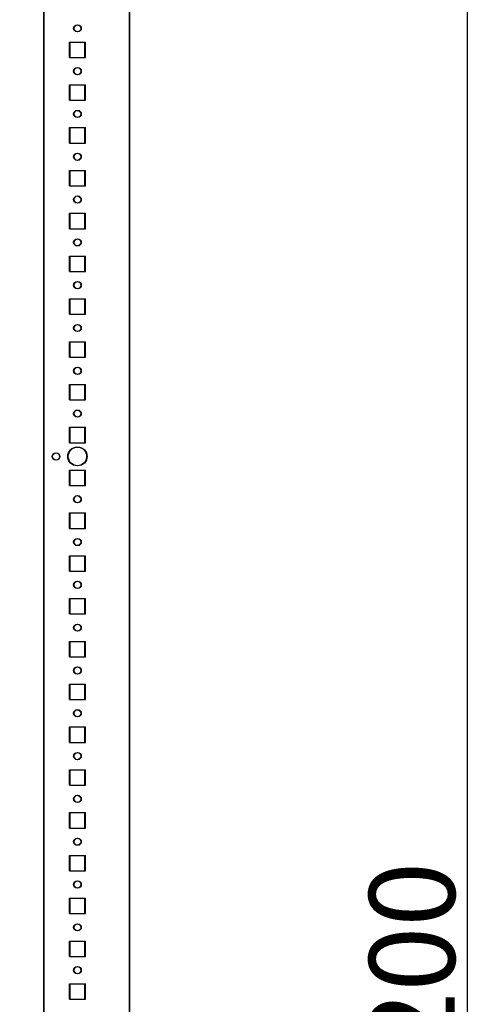
# Model space of a CAD drawing. Units: millimetres. Extents: x -26 to 11555, y -8 to 11619.
# Drawn here: x 1042 to 1312, y 3443 to 4018 of the extents above; entities that cross this region are included whole.
import ezdxf

# ---------------------------------------------------------------- set-up
doc = ezdxf.new("R2010")
doc.units = ezdxf.units.MM
doc.layers.add('2', color=7, linetype='Continuous')
doc.dimstyles.new('ISO-25', dxfattribs={"dimtxt": 2.5, "dimasz": 2.5, "dimexe": 1.25, "dimexo": 0.625, "dimtad": 1, "dimtxsty": 'Standard', "dimcen": 2.5, "dimadec": 0, "dimazin": 0, "dimtfac": 1, "dimtmove": 0, "dimatfit": 3, "dimfxl": 1, "dimarcsym": 0})

# ---------------------------------------------------------------- blocks, each defined once
blk = doc.blocks.new('*D10')
at = {"layer": '2', "color": 0, "linetype": 'ByBlock', "lineweight": -2}
for p, q in [((1048.72, 4550.7), (1304.75, 4550.7)), ((1303.5, 4500.7), (1303.5, 2400.7)), ((1043.08, 2350.7), (1304.75, 2350.7))]:
    blk.add_line(p, q, dxfattribs=at)
at = {"layer": '2', "color": 0, "linetype": 'ByBlock'}
for points in [[(1295.17, 4500.7), (1311.83, 4500.7), (1303.5, 4550.7)], [(1295.17, 2400.7), (1311.83, 2400.7), (1303.5, 2350.7)]]:
    blk.add_solid(points, dxfattribs=at)
at = {"layer": 'Defpoints', "color": 0, "linetype": 'ByBlock'}
for p in [(1048.1, 4550.7), (1042.46, 2350.7), (1303.5, 2350.7)]:
    blk.add_point(p, dxfattribs=at)
at = {"layer": '2', "color": 0, "linetype": 'ByBlock', "insert": (1277.87, 3450.7), "char_height": 50, "attachment_point": 5, "rotation": 90}
blk.add_mtext('2200', dxfattribs=at)

msp = doc.modelspace()

# ---------------------------------------------------------------- linework, layer by layer
for p, q in [((1056.526, 2400.696), (1056.526, 4500.696)), ((1056.813, 2400.696), (1056.813, 4500.696)), ((1106.526, 2400.696), (1106.526, 4500.696)), ((1106.813, 2400.696), (1106.813, 4500.696)), ((1071.526, 4005.196), (1080.526, 4005.196)), ((1071.526, 3996.196), (1071.526, 4005.196)), ((1071.813, 4005.196), (1080.813, 4005.196)), ((1071.813, 3996.196), (1071.813, 4005.196)), ((1080.526, 3996.196), (1080.526, 4005.196)), ((1080.813, 3996.196), (1080.813, 4005.196)), ((1071.526, 3996.196), (1080.526, 3996.196)), ((1071.813, 3996.196), (1080.813, 3996.196)), ((1071.526, 3971.196), (1071.526, 3980.196)), ((1071.526, 3980.196), (1080.526, 3980.196)), ((1071.813, 3971.196), (1071.813, 3980.196)), ((1071.813, 3980.196), (1080.813, 3980.196)), ((1080.526, 3971.196), (1080.526, 3980.196)), ((1080.813, 3971.196), (1080.813, 3980.196)), ((1071.526, 3971.196), (1080.526, 3971.196)), ((1071.813, 3971.196), (1080.813, 3971.196)), ((1071.526, 3955.196), (1080.526, 3955.196)), ((1071.526, 3946.196), (1071.526, 3955.196)), ((1071.813, 3955.196), (1080.813, 3955.196)), ((1071.813, 3946.196), (1071.813, 3955.196)), ((1080.526, 3946.196), (1080.526, 3955.196)), ((1080.813, 3946.196), (1080.813, 3955.196)), ((1071.526, 3946.196), (1080.526, 3946.196)), ((1071.813, 3946.196), (1080.813, 3946.196)), ((1071.526, 3930.196), (1080.526, 3930.196)), ((1071.526, 3921.196), (1071.526, 3930.196)), ((1071.813, 3930.196), (1080.813, 3930.196)), ((1071.813, 3921.196), (1071.813, 3930.196)), ((1080.526, 3921.196), (1080.526, 3930.196)), ((1080.813, 3921.196), (1080.813, 3930.196)), ((1071.526, 3921.196), (1080.526, 3921.196)), ((1071.813, 3921.196), (1080.813, 3921.196)), ((1071.526, 3896.196), (1071.526, 3905.196)), ((1071.526, 3905.196), (1080.526, 3905.196)), ((1071.813, 3896.196), (1071.813, 3905.196)), ((1071.813, 3905.196), (1080.813, 3905.196)), ((1080.526, 3896.196), (1080.526, 3905.196)), ((1080.813, 3896.196), (1080.813, 3905.196)), ((1071.526, 3896.196), (1080.526, 3896.196)), ((1071.813, 3896.196), (1080.813, 3896.196)), ((1071.526, 3871.196), (1071.526, 3880.196)), ((1071.526, 3880.196), (1080.526, 3880.196)), ((1071.813, 3871.196), (1071.813, 3880.196)), ((1071.813, 3880.196), (1080.813, 3880.196)), ((1080.526, 3871.196), (1080.526, 3880.196)), ((1080.813, 3871.196), (1080.813, 3880.196)), ((1071.526, 3871.196), (1080.526, 3871.196)), ((1071.813, 3871.196), (1080.813, 3871.196)), ((1071.526, 3846.196), (1071.526, 3855.196)), ((1071.526, 3855.196), (1080.526, 3855.196)), ((1071.813, 3846.196), (1071.813, 3855.196)), ((1071.813, 3855.196), (1080.813, 3855.196)), ((1080.526, 3846.196), (1080.526, 3855.196)), ((1080.813, 3846.196), (1080.813, 3855.196)), ((1071.526, 3846.196), (1080.526, 3846.196)), ((1071.813, 3846.196), (1080.813, 3846.196)), ((1071.526, 3830.196), (1080.526, 3830.196)), ((1071.526, 3821.196), (1071.526, 3830.196)), ((1071.813, 3830.196), (1080.813, 3830.196)), ((1071.813, 3821.196), (1071.813, 3830.196)), ((1080.526, 3821.196), (1080.526, 3830.196)), ((1080.813, 3821.196), (1080.813, 3830.196)), ((1071.526, 3821.196), (1080.526, 3821.196)), ((1071.813, 3821.196), (1080.813, 3821.196)), ((1071.526, 3796.196), (1071.526, 3805.196)), ((1071.526, 3805.196), (1080.526, 3805.196)), ((1071.813, 3796.196), (1071.813, 3805.196)), ((1071.813, 3805.196), (1080.813, 3805.196)), ((1080.526, 3796.196), (1080.526, 3805.196)), ((1080.813, 3796.196), (1080.813, 3805.196)), ((1071.526, 3796.196), (1080.526, 3796.196)), ((1071.813, 3796.196), (1080.813, 3796.196)), ((1071.526, 3771.196), (1071.526, 3780.196)), ((1071.526, 3780.196), (1080.526, 3780.196)), ((1071.813, 3771.196), (1071.813, 3780.196)), ((1071.813, 3780.196), (1080.813, 3780.196)), ((1080.526, 3771.196), (1080.526, 3780.196)), ((1080.813, 3771.196), (1080.813, 3780.196)), ((1071.526, 3771.196), (1080.526, 3771.196)), ((1071.813, 3771.196), (1080.813, 3771.196)), ((1071.526, 3746.196), (1071.526, 3755.196)), ((1071.526, 3755.196), (1080.526, 3755.196)), ((1071.813, 3746.196), (1071.813, 3755.196)), ((1071.813, 3755.196), (1080.813, 3755.196)), ((1080.526, 3746.196), (1080.526, 3755.196)), ((1080.813, 3746.196), (1080.813, 3755.196)), ((1071.526, 3746.196), (1080.526, 3746.196)), ((1071.813, 3746.196), (1080.813, 3746.196)), ((1071.526, 3721.196), (1071.526, 3730.196)), ((1071.526, 3730.196), (1080.526, 3730.196)), ((1071.813, 3721.196), (1071.813, 3730.196)), ((1071.813, 3730.196), (1080.813, 3730.196)), ((1080.526, 3721.196), (1080.526, 3730.196)), ((1080.813, 3721.196), (1080.813, 3730.196)), ((1071.526, 3721.196), (1080.526, 3721.196)), ((1071.813, 3721.196), (1080.813, 3721.196)), ((1071.526, 3705.196), (1080.526, 3705.196)), ((1071.526, 3696.196), (1071.526, 3705.196)), ((1071.813, 3705.196), (1080.813, 3705.196)), ((1071.813, 3696.196), (1071.813, 3705.196)), ((1080.526, 3696.196), (1080.526, 3705.196)), ((1080.813, 3696.196), (1080.813, 3705.196)), ((1071.526, 3696.196), (1080.526, 3696.196)), ((1071.813, 3696.196), (1080.813, 3696.196)), ((1071.526, 3671.196), (1071.526, 3680.196)), ((1071.526, 3680.196), (1080.526, 3680.196)), ((1071.813, 3671.196), (1071.813, 3680.196)), ((1071.813, 3680.196), (1080.813, 3680.196)), ((1080.526, 3671.196), (1080.526, 3680.196)), ((1080.813, 3671.196), (1080.813, 3680.196)), ((1071.526, 3671.196), (1080.526, 3671.196)), ((1071.813, 3671.196), (1080.813, 3671.196)), ((1071.526, 3646.196), (1071.526, 3655.196)), ((1071.526, 3655.196), (1080.526, 3655.196)), ((1071.813, 3646.196), (1071.813, 3655.196)), ((1071.813, 3655.196), (1080.813, 3655.196)), ((1080.526, 3646.196), (1080.526, 3655.196)), ((1080.813, 3646.196), (1080.813, 3655.196)), ((1071.526, 3646.196), (1080.526, 3646.196)), ((1071.813, 3646.196), (1080.813, 3646.196)), ((1071.526, 3630.196), (1080.526, 3630.196)), ((1071.526, 3621.196), (1071.526, 3630.196)), ((1071.813, 3630.196), (1080.813, 3630.196)), ((1071.813, 3621.196), (1071.813, 3630.196)), ((1080.526, 3621.196), (1080.526, 3630.196)), ((1080.813, 3621.196), (1080.813, 3630.196)), ((1071.526, 3621.196), (1080.526, 3621.196)), ((1071.813, 3621.196), (1080.813, 3621.196)), ((1071.526, 3605.196), (1080.526, 3605.196)), ((1071.526, 3596.196), (1071.526, 3605.196)), ((1071.813, 3605.196), (1080.813, 3605.196)), ((1071.813, 3596.196), (1071.813, 3605.196)), ((1080.526, 3596.196), (1080.526, 3605.196)), ((1080.813, 3596.196), (1080.813, 3605.196)), ((1071.526, 3596.196), (1080.526, 3596.196)), ((1071.813, 3596.196), (1080.813, 3596.196)), ((1071.526, 3580.196), (1080.526, 3580.196)), ((1071.526, 3571.196), (1071.526, 3580.196)), ((1071.813, 3580.196), (1080.813, 3580.196)), ((1071.813, 3571.196), (1071.813, 3580.196)), ((1080.526, 3571.196), (1080.526, 3580.196)), ((1080.813, 3571.196), (1080.813, 3580.196)), ((1071.526, 3571.196), (1080.526, 3571.196)), ((1071.813, 3571.196), (1080.813, 3571.196)), ((1071.526, 3555.196), (1080.526, 3555.196)), ((1071.526, 3546.196), (1071.526, 3555.196)), ((1071.813, 3555.196), (1080.813, 3555.196)), ((1071.813, 3546.196), (1071.813, 3555.196)), ((1080.526, 3546.196), (1080.526, 3555.196)), ((1080.813, 3546.196), (1080.813, 3555.196)), ((1071.526, 3546.196), (1080.526, 3546.196)), ((1071.813, 3546.196), (1080.813, 3546.196)), ((1071.526, 3530.196), (1080.526, 3530.196)), ((1071.526, 3521.196), (1071.526, 3530.196)), ((1071.813, 3530.196), (1080.813, 3530.196)), ((1071.813, 3521.196), (1071.813, 3530.196)), ((1080.526, 3521.196), (1080.526, 3530.196)), ((1080.813, 3521.196), (1080.813, 3530.196)), ((1071.526, 3521.196), (1080.526, 3521.196)), ((1071.813, 3521.196), (1080.813, 3521.196)), ((1071.526, 3505.196), (1080.526, 3505.196)), ((1071.526, 3496.196), (1071.526, 3505.196)), ((1071.813, 3505.196), (1080.813, 3505.196)), ((1071.813, 3496.196), (1071.813, 3505.196)), ((1080.526, 3496.196), (1080.526, 3505.196)), ((1080.813, 3496.196), (1080.813, 3505.196)), ((1071.526, 3496.196), (1080.526, 3496.196)), ((1071.813, 3496.196), (1080.813, 3496.196)), ((1071.526, 3480.196), (1080.526, 3480.196)), ((1071.526, 3471.196), (1071.526, 3480.196)), ((1071.813, 3480.196), (1080.813, 3480.196)), ((1071.813, 3471.196), (1071.813, 3480.196)), ((1080.526, 3471.196), (1080.526, 3480.196)), ((1080.813, 3471.196), (1080.813, 3480.196)), ((1071.526, 3471.196), (1080.526, 3471.196)), ((1071.813, 3471.196), (1080.813, 3471.196)), ((1071.526, 3455.196), (1080.526, 3455.196)), ((1071.526, 3446.196), (1071.526, 3455.196)), ((1071.813, 3455.196), (1080.813, 3455.196)), ((1071.813, 3446.196), (1071.813, 3455.196)), ((1080.526, 3446.196), (1080.526, 3455.196)), ((1080.813, 3446.196), (1080.813, 3455.196)), ((1071.526, 3446.196), (1080.526, 3446.196)), ((1071.813, 3446.196), (1080.813, 3446.196))]:
    msp.add_line(p, q)
for centre, radius in [((1076.026, 4013.196), 2.1), ((1076.313, 4013.196), 2.1), ((1076.026, 3988.196), 2.1), ((1076.313, 3988.196), 2.1), ((1076.026, 3963.196), 2.1), ((1076.313, 3963.196), 2.1), ((1076.026, 3938.196), 2.1), ((1076.313, 3938.196), 2.1), ((1076.026, 3913.196), 2.1), ((1076.313, 3913.196), 2.1), ((1076.026, 3888.196), 2.1), ((1076.313, 3888.196), 2.1), ((1076.026, 3863.196), 2.1), ((1076.313, 3863.196), 2.1), ((1076.026, 3838.196), 2.1), ((1076.313, 3838.196), 2.1), ((1076.026, 3813.196), 2.1), ((1076.313, 3813.196), 2.1), ((1076.026, 3788.196), 2.1), ((1076.313, 3788.196), 2.1), ((1076.026, 3763.196), 5.5), ((1076.313, 3763.196), 5.5), ((1063.526, 3763.196), 2.125), ((1063.813, 3763.196), 2.125), ((1076.026, 3738.196), 2.1), ((1076.313, 3738.196), 2.1), ((1076.026, 3713.196), 2.1), ((1076.313, 3713.196), 2.1), ((1076.026, 3688.196), 2.1), ((1076.313, 3688.196), 2.1), ((1076.026, 3663.196), 2.1), ((1076.313, 3663.196), 2.1), ((1076.026, 3638.196), 2.1), ((1076.313, 3638.196), 2.1), ((1076.026, 3613.196), 2.1), ((1076.313, 3613.196), 2.1), ((1076.026, 3588.196), 2.1), ((1076.313, 3588.196), 2.1), ((1076.026, 3563.196), 2.1), ((1076.313, 3563.196), 2.1), ((1076.026, 3538.196), 2.1), ((1076.313, 3538.196), 2.1), ((1076.026, 3513.196), 2.1), ((1076.313, 3513.196), 2.1), ((1076.026, 3488.196), 2.1), ((1076.313, 3488.196), 2.1), ((1076.026, 3463.196), 2.1), ((1076.313, 3463.196), 2.1)]:
    msp.add_circle(centre, radius)

# ---------------------------------------------------------------- dimensions: what is measured, and where the dimension line sits
at = {"layer": '2', "color": 0, "linetype": 'ByBlock'}
dim = msp.add_linear_dim(base=(1303.499, 2350.696), p1=(1048.1, 4550.696), p2=(1042.459, 2350.696), angle=270, dimstyle='ISO-25', override={"dimtxt": 50, "dimasz": 50}, dxfattribs=at)
dim.commit()
dim.dimension.update_dxf_attribs({"geometry": '*D10', "text_midpoint": (1303.499, 3450.696), "dimtype": 160})

doc.saveas('drawing.dxf')
